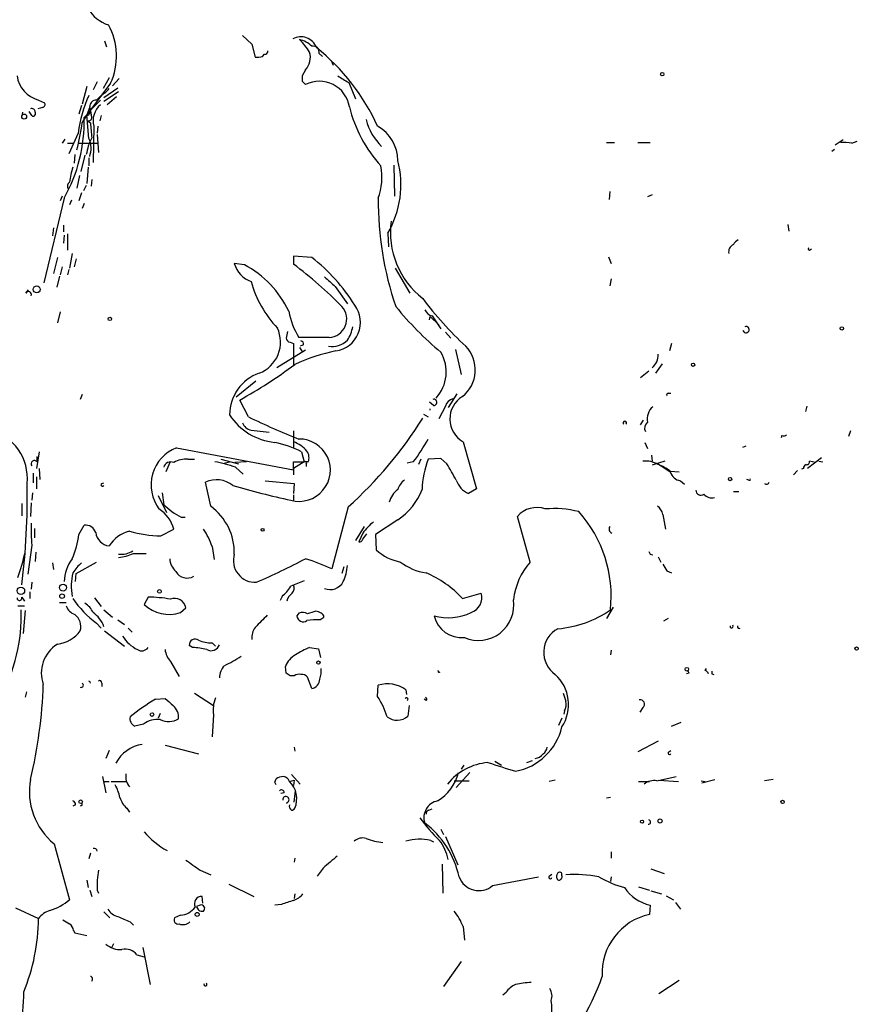
# Model space of a CAD drawing. Extents: x 5 to 59876, y -21159 to 38722.
# Drawn here: x 569 to 674, y 38352 to 38476 of the extents above; entities that cross this region are included whole.
import ezdxf

# ---------------------------------------------------------------- set-up
doc = ezdxf.new("R2010")
doc.units = 0
doc.header["$MEASUREMENT"] = 0
doc.layers.add('MAIN', color=5, linetype='CONTINUOUS')

msp = doc.modelspace()

# ---------------------------------------------------------------- linework, layer by layer
at = {"layer": 'MAIN'}
for p, q in [((596.9, 38473.7965), (598.0853, 38472.6958)), ((579.5433, 38473.1191), (579.7973, 38472.3571)), ((598.0853, 38472.6958), (598.5087, 38471.0871)), ((599.44, 38471.1718), (599.694, 38471.4258)), ((606.552, 38471.5105), (606.9753, 38471.1718)), ((608.076, 38470.6638), (608.33, 38470.0711)), ((604.8587, 38469.4785), (604.4353, 38468.7165)), ((577.342, 38467.3618), (576.7493, 38465.1605)), ((580.3053, 38467.7851), (577.6807, 38464.3138)), ((578.612, 38467.9545), (578.104, 38466.9385)), ((580.136, 38468.4625), (579.374, 38467.1078)), ((581.406, 38468.3778), (580.5593, 38467.4465)), ((604.4353, 38468.0391), (604.8587, 38467.6158)), ((610.2773, 38467.8698), (611.124, 38465.8378)), ((579.0353, 38466.1765), (578.5273, 38465.6685)), ((579.4587, 38466.0071), (581.2367, 38467.1925)), ((581.3213, 38466.6845), (579.4587, 38465.4991)), ((581.0673, 38466.0918), (579.882, 38465.0758)), ((571.246, 38465.6685), (572.008, 38465.3298)), ((576.6647, 38464.9911), (576.326, 38463.8905)), ((577.6807, 38464.8218), (577.342, 38463.8058)), ((579.0353, 38465.6685), (577.6807, 38464.3138)), ((569.214, 38464.1445), (569.1293, 38463.6365)), ((570.3993, 38463.7211), (570.0607, 38464.2291)), ((570.8227, 38464.1445), (570.8227, 38463.8058)), ((571.754, 38464.7371), (571.1613, 38464.5678)), ((576.7493, 38462.7898), (577.6807, 38464.3138)), ((577.2573, 38463.7211), (577.0033, 38463.4671)), ((577.596, 38460.8425), (577.342, 38463.8058)), ((579.12, 38463.7211), (578.9507, 38463.0438)), ((577.4267, 38463.0438), (577.7653, 38462.7898)), ((578.1887, 38462.3665), (578.104, 38457.7945)), ((578.6967, 38462.3665), (578.612, 38461.5198)), ((576.2413, 38461.5198), (575.056, 38458.8951)), ((578.612, 38461.3505), (578.7813, 38459.0645)), ((574.548, 38460.7578), (574.2093, 38460.2498)), ((574.8867, 38460.2498), (575.564, 38460.2498)), ((576.2413, 38460.2498), (578.612, 38460.2498)), ((642.7047, 38460.3345), (643.7207, 38460.3345)), ((646.684, 38460.3345), (648.208, 38460.3345)), ((672.5073, 38460.6731), (671.4913, 38459.9958)), ((673.608, 38460.2498), (674.2853, 38460.5038)), ((575.818, 38458.8105), (575.7333, 38457.7098)), ((577.088, 38458.7258), (576.58, 38456.6938)), ((671.068, 38459.2338), (671.4067, 38459.4878)), ((577.596, 38458.3871), (577.596, 38457.3711)), ((615.95, 38457.4558), (616.0347, 38453.5611)), ((576.4107, 38456.1858), (576.072, 38454.5771)), ((577.5113, 38457.2018), (577.342, 38455.1698)), ((577.2573, 38454.9158), (576.9187, 38454.2385)), ((577.9347, 38455.6778), (577.85, 38454.8311)), ((576.6647, 38453.9845), (576.326, 38452.9685)), ((643.128, 38454.1538), (643.0433, 38453.1378)), ((648.462, 38453.7305), (647.8693, 38453.4765)), ((574.4633, 38453.3071), (571.9233, 38442.6391)), ((574.2093, 38453.5611), (573.9553, 38452.9685)), ((575.3947, 38453.0531), (575.1407, 38452.4605)), ((577.0033, 38452.6298), (576.7493, 38452.0371)), ((574.3787, 38449.9205), (574.3787, 38449.0738)), ((665.5647, 38450.0051), (665.6493, 38449.1585)), ((573.1087, 38449.5818), (573.024, 38448.5658)), ((574.8867, 38448.8198), (574.8867, 38446.7878)), ((615.188, 38448.9045), (615.2727, 38447.2111)), ((574.4633, 38448.6505), (574.3787, 38447.6345)), ((575.4793, 38446.3645), (575.1407, 38444.5018)), ((668.274, 38446.7878), (668.528, 38446.9571)), ((573.6167, 38445.8565), (573.1087, 38443.8245)), ((575.9873, 38445.6871), (575.7333, 38444.6711)), ((597.154, 38444.9251), (595.884, 38445.0945)), ((605.6207, 38445.8565), (603.3347, 38446.0258)), ((603.3347, 38446.0258), (603.3347, 38445.0098)), ((642.9587, 38445.9411), (643.2973, 38445.0945)), ((574.2093, 38444.6711), (573.9553, 38443.6551)), ((575.056, 38444.3325), (574.8867, 38443.6551)), ((616.1193, 38444.5018), (617.982, 38441.3691)), ((573.8707, 38443.4858), (573.532, 38442.1311)), ((643.2973, 38443.1471), (643.128, 38442.3005)), ((569.6373, 38441.3691), (569.976, 38441.7925)), ((608.584, 38442.2158), (610.108, 38440.0145)), ((573.9553, 38438.9985), (573.6167, 38437.6438)), ((620.4373, 38437.9825), (620.522, 38438.4058)), ((620.522, 38438.4058), (621.6227, 38437.3898)), ((620.776, 38438.4905), (621.8767, 38436.8818)), ((602.5727, 38436.5431), (602.4033, 38435.6965)), ((622.4693, 38436.4585), (623.1467, 38435.6965)), ((602.9113, 38435.1885), (603.3347, 38435.0191)), ((607.822, 38435.7811), (604.012, 38435.7811)), ((604.8587, 38434.1725), (601.218, 38431.9711)), ((603.3347, 38435.0191), (603.3347, 38432.3098)), ((604.0967, 38434.5111), (604.4353, 38434.0031)), ((604.6047, 38434.8498), (604.1813, 38434.6805)), ((623.7393, 38434.2571), (624.4167, 38431.1245)), ((650.9173, 38435.0191), (650.6633, 38434.0878)), ((648.0387, 38431.5478), (647.0227, 38430.7011)), ((649.732, 38432.4791), (648.8853, 38431.2938)), ((598.5933, 38430.2778), (596.138, 38428.2458)), ((576.7493, 38428.5845), (576.4953, 38427.9918)), ((597.662, 38425.7905), (596.5613, 38427.9071)), ((620.9453, 38427.2298), (620.4373, 38427.6531)), ((623.9087, 38428.6691), (622.808, 38426.9758)), ((650.494, 38428.7538), (650.8327, 38428.7538)), ((622.4693, 38427.1451), (621.6227, 38425.5365)), ((667.9353, 38427.1451), (667.766, 38426.4678)), ((619.6753, 38426.1291), (620.268, 38425.7905)), ((647.0227, 38424.7745), (647.3613, 38425.3671)), ((598.0007, 38424.0971), (600.2867, 38423.8431)), ((603.3347, 38424.0125), (603.3347, 38421.8958)), ((673.4387, 38424.0125), (673.1847, 38423.3351)), ((624.6707, 38422.6578), (626.364, 38416.7311)), ((664.8027, 38423.4198), (664.718, 38423.1658)), ((588.6027, 38421.8958), (603.3347, 38419.1018)), ((647.5307, 38422.5731), (647.8693, 38421.8111)), ((659.892, 38421.9805), (660.3153, 38422.1498)), ((571.3307, 38421.3878), (570.992, 38419.2711)), ((571.0767, 38420.1178), (571.0767, 38420.7951)), ((590.042, 38420.4565), (590.8887, 38420.4565)), ((594.1907, 38420.4565), (596.392, 38419.8638)), ((604.3507, 38421.3878), (604.6893, 38420.1178)), ((619.3367, 38420.4565), (619.0827, 38419.7791)), ((621.8767, 38420.5411), (620.268, 38420.4565)), ((622.6387, 38419.8638), (621.8767, 38420.5411)), ((648.3773, 38420.9645), (648.462, 38420.2025)), ((650.0707, 38420.2025), (648.462, 38419.6945)), ((669.798, 38420.6258), (668.02, 38419.2711)), ((669.036, 38420.0331), (668.274, 38420.2025)), ((669.4593, 38420.2025), (669.9673, 38420.1178)), ((571.3307, 38419.2711), (571.4153, 38417.9165)), ((587.756, 38420.0331), (587.248, 38418.8478)), ((594.614, 38419.9485), (595.2913, 38420.1178)), ((597.408, 38420.1178), (595.9687, 38420.0331)), ((596.0533, 38419.4405), (596.9847, 38418.5938)), ((604.6893, 38420.1178), (603.3347, 38419.2711)), ((603.3347, 38420.1178), (604.6893, 38420.1178)), ((603.3347, 38419.2711), (603.3347, 38418.5091)), ((605.1973, 38420.1178), (604.6893, 38420.1178)), ((604.9433, 38419.8638), (604.9433, 38419.5251)), ((618.4053, 38420.1178), (617.6433, 38419.9485)), ((650.748, 38418.9325), (651.8487, 38418.8478)), ((666.75, 38419.0171), (666.242, 38418.5091)), ((667.512, 38419.2711), (667.258, 38419.1865)), ((570.5687, 38418.6785), (570.5687, 38417.4931)), ((570.992, 38418.2551), (570.992, 38416.7311)), ((599.7787, 38417.7471), (603.4193, 38417.4085)), ((652.018, 38417.7471), (652.526, 38417.3238)), ((660.654, 38417.8318), (660.4, 38417.9165)), ((579.2047, 38417.4085), (579.4587, 38417.4931)), ((592.9207, 38414.5298), (592.2433, 38417.5778)), ((603.4193, 38417.4085), (603.3347, 38416.1385)), ((626.364, 38416.7311), (625.348, 38416.1385)), ((570.484, 38416.2231), (570.3993, 38415.2918)), ((586.3167, 38415.8845), (587.3327, 38413.7678)), ((586.8247, 38416.2231), (586.994, 38414.6991)), ((603.3347, 38415.9691), (603.3347, 38415.2918)), ((658.7067, 38416.3925), (659.384, 38416.3925)), ((569.1293, 38414.8685), (569.1293, 38413.3445)), ((570.3147, 38414.9531), (570.23, 38413.2598)), ((610.1927, 38414.4451), (608.1607, 38406.6558)), ((589.1953, 38413.1751), (589.7033, 38413.1751)), ((616.458, 38412.8365), (613.664, 38410.9738)), ((633.1373, 38407.5025), (631.5287, 38413.2598)), ((649.8167, 38413.5138), (650.1553, 38411.6511)), ((570.738, 38411.7358), (570.738, 38410.5505)), ((576.326, 38410.9738), (577.0033, 38412.1591)), ((586.6553, 38410.8045), (588.264, 38411.6511)), ((612.2247, 38411.9898), (611.124, 38410.2118)), ((612.0553, 38411.1431), (611.5473, 38410.0425)), ((612.0553, 38410.3811), (612.5633, 38411.0585)), ((613.664, 38410.9738), (613.7487, 38409.0265)), ((570.3993, 38409.6191), (569.8913, 38405.9785)), ((593.09, 38409.4498), (593.344, 38407.8411)), ((570.9073, 38408.7725), (570.8227, 38407.5871)), ((583.184, 38408.6031), (584.7927, 38408.6031)), ((648.208, 38408.5185), (648.5467, 38408.4338)), ((649.224, 38408.1798), (649.5627, 38407.5025)), ((573.024, 38407.4178), (573.1087, 38406.5711)), ((575.9873, 38406.0631), (578.5273, 38407.5025)), ((609.6847, 38406.9098), (609.4307, 38406.0631)), ((575.9027, 38405.0471), (575.9873, 38406.0631)), ((650.3247, 38406.4018), (650.9173, 38406.1478)), ((570.3993, 38404.9625), (570.3147, 38404.1158)), ((569.1293, 38403.0998), (569.468, 38402.5918)), ((570.1453, 38403.7771), (570.1453, 38402.9305)), ((578.2733, 38403.0151), (579.12, 38401.9145)), ((585.0467, 38403.0998), (584.5387, 38402.1685)), ((601.8953, 38403.1845), (601.6413, 38402.6765)), ((624.586, 38402.9305), (626.9567, 38403.6078)), ((568.6213, 38401.9991), (569.468, 38401.9991)), ((573.8707, 38402.4225), (574.7173, 38402.4225)), ((589.1107, 38401.1525), (589.788, 38401.7451)), ((643.5513, 38401.8298), (642.7047, 38400.3905)), ((569.5527, 38401.4065), (569.2987, 38398.5278)), ((579.4587, 38401.4911), (580.5593, 38400.5598)), ((604.012, 38401.0678), (603.758, 38400.7291)), ((606.6367, 38400.2211), (607.1447, 38400.5598)), ((650.494, 38400.3905), (649.9013, 38400.0518)), ((578.5273, 38399.7978), (579.12, 38399.2051)), ((581.2367, 38400.2211), (582.0833, 38399.6285)), ((582.5067, 38399.2051), (583.0147, 38398.6971)), ((579.5433, 38398.8665), (582.0833, 38396.9191)), ((590.6347, 38396.7498), (590.2113, 38397.0038)), ((593.09, 38397.3425), (593.5133, 38396.9191)), ((605.3667, 38396.7498), (606.4673, 38396.5805)), ((606.4673, 38396.5805), (606.7213, 38395.4798)), ((643.2973, 38396.4111), (643.2127, 38395.8185)), ((587.8407, 38394.9718), (588.9413, 38393.1091)), ((602.4033, 38393.5325), (602.3187, 38394.3791)), ((603.4193, 38393.1938), (602.9113, 38393.1938)), ((605.6207, 38391.5851), (605.1127, 38393.0245)), ((653.1187, 38393.5325), (652.78, 38393.4478)), ((655.1507, 38393.8711), (655.32, 38394.1251)), ((655.9973, 38393.4478), (656.2513, 38393.3631)), ((579.2047, 38392.2625), (579.2047, 38391.8391)), ((613.918, 38390.5691), (614.0027, 38392.0085)), ((569.722, 38391.1618), (569.5527, 38390.4845)), ((590.8887, 38390.9925), (593.2593, 38389.4685)), ((617.474, 38391.4158), (617.5587, 38390.8231)), ((585.978, 38390.2305), (587.1633, 38390.3151)), ((617.8973, 38389.4685), (617.728, 38388.1138)), ((620.014, 38390.0611), (619.76, 38390.2305)), ((647.2767, 38389.2145), (646.938, 38388.6218)), ((586.5707, 38388.4525), (586.3167, 38387.8598)), ((593.2593, 38388.2831), (593.09, 38385.4891)), ((637.4553, 38388.7911), (637.3707, 38388.3678)), ((584.454, 38387.0978), (583.3533, 38386.8438)), ((637.1167, 38387.8598), (636.6933, 38386.9285)), ((650.9173, 38386.8438), (652.1027, 38387.3518)), ((587.1633, 38384.4731), (591.3967, 38383.3725)), ((603.4193, 38384.2191), (603.504, 38383.7111)), ((649.224, 38384.9811), (646.684, 38383.6265)), ((580.136, 38383.7958), (579.7127, 38382.7798)), ((650.5787, 38383.6265), (650.8327, 38383.7958)), ((624.7553, 38381.9331), (624.4167, 38381.4251)), ((628.65, 38382.4411), (629.4967, 38381.9331)), ((632.714, 38382.2718), (633.3913, 38382.5258)), ((603.0807, 38380.7478), (604.1813, 38379.5625)), ((625.5173, 38381.0018), (623.824, 38379.1391)), ((579.2893, 38380.4938), (579.7127, 38378.4618)), ((579.374, 38379.9011), (580.136, 38379.9011)), ((580.39, 38379.9011), (582.3373, 38379.9011)), ((600.964, 38379.8165), (601.1333, 38380.2398)), ((602.8267, 38379.9011), (603.4193, 38380.0705)), ((603.4193, 38380.0705), (603.3347, 38379.3931)), ((623.57, 38379.9858), (625.4327, 38379.9858)), ((636.27, 38380.0705), (635.508, 38379.9011)), ((646.7687, 38379.9011), (648.1233, 38379.9011)), ((649.0547, 38379.9858), (651.51, 38380.4938)), ((649.3087, 38380.0705), (651.764, 38379.9011)), ((654.6427, 38379.9858), (655.1507, 38379.9011)), ((654.7273, 38379.7318), (656.336, 38380.1551)), ((663.702, 38380.1551), (662.6013, 38379.9858)), ((602.1493, 38378.4618), (601.726, 38378.3771)), ((603.4193, 38377.2765), (603.5887, 38378.7158)), ((575.9027, 38376.9378), (575.564, 38376.7685)), ((576.6647, 38376.8531), (576.4953, 38376.7685)), ((643.2127, 38377.8691), (642.7047, 38377.7845)), ((582.3373, 38376.5145), (582.676, 38376.0065)), ((620.3527, 38376.2605), (620.776, 38376.4298)), ((621.8767, 38373.8898), (622.2153, 38373.2125)), ((573.1933, 38372.0271), (575.1407, 38364.9998)), ((620.6067, 38372.4505), (620.9453, 38372.2811)), ((622.4693, 38372.9585), (623.9933, 38369.4025)), ((577.7653, 38370.8418), (577.596, 38370.1645)), ((643.2973, 38371.0111), (643.2973, 38370.2491)), ((603.504, 38370.2491), (603.4193, 38369.7411)), ((622.046, 38369.4871), (622.1307, 38365.8465)), ((591.566, 38368.7251), (592.9207, 38368.1325)), ((607.06, 38368.9791), (606.298, 38367.9631)), ((635.508, 38367.9631), (635.8467, 38368.2171)), ((637.1167, 38368.0478), (637.1167, 38368.3018)), ((648.2927, 38368.8945), (649.986, 38368.3018)), ((577.342, 38367.4551), (577.5113, 38366.5238)), ((595.2067, 38366.9471), (598.3393, 38365.4231)), ((628.396, 38366.7778), (634.1533, 38367.8785)), ((643.2973, 38367.8785), (643.2127, 38367.2858)), ((577.6807, 38366.1851), (577.9347, 38365.4231)), ((578.612, 38366.1851), (578.7813, 38365.8465)), ((603.504, 38365.7618), (603.4193, 38365.1691)), ((646.7687, 38366.6085), (648.1233, 38366.1851)), ((648.2927, 38366.1005), (649.6473, 38365.7618)), ((591.9047, 38364.5765), (591.82, 38365.4231)), ((601.8107, 38364.4071), (600.964, 38364.3225)), ((650.24, 38365.5078), (651.1713, 38364.9998)), ((651.4253, 38364.6611), (652.018, 38363.8145)), ((568.3673, 38363.9838), (571.246, 38362.6291)), ((579.4587, 38363.4758), (580.2207, 38362.7138)), ((591.566, 38364.3225), (591.1427, 38364.1531)), ((648.208, 38364.3225), (648.1233, 38363.1371)), ((582.7607, 38362.2058), (583.184, 38361.7825)), ((589.1107, 38363.0525), (588.3487, 38362.7138)), ((575.6487, 38361.1051), (575.818, 38360.8511)), ((575.818, 38360.8511), (577.342, 38360.5125)), ((624.6707, 38361.6131), (624.84, 38359.9198)), ((580.4747, 38358.9885), (580.7287, 38359.4965)), ((584.3693, 38358.9885), (585.3007, 38354.3318)), ((583.6073, 38358.0571), (584.5387, 38357.8031)), ((624.4167, 38357.2105), (622.2153, 38354.0778)), ((651.8487, 38354.8398), (649.3087, 38353.1465)), ((630.0893, 38353.3158), (629.666, 38352.9771))]:
    msp.add_line(p, q, dxfattribs=at)
for centre, radius in [((649.732, 38468.9282), 0.2116), ((569.4384, 38463.5891), 0.3127), ((571.0202, 38441.8349), 0.4291), ((580.2206, 38438.1095), 0.2116), ((672.338, 38436.9242), 0.2116), ((653.6266, 38432.3522), 0.2116), ((658.2833, 38417.9589), 0.2116), ((599.4484, 38411.575), 0.178), ((569.0311, 38403.8949), 0.467), ((574.3317, 38404.2892), 0.4391), ((574.2093, 38403.2184), 0.2878), ((586.4577, 38403.8054), 0.2275), ((674.2006, 38396.6229), 0.2116), ((606.4673, 38394.8449), 0.2116), ((652.8364, 38394.0123), 0.2275), ((585.5264, 38388.3114), 0.2275), ((576.5517, 38377.333), 0.2275), ((664.8873, 38377.3189), 0.2116), ((647.192, 38374.8212), 0.1893), ((649.4626, 38374.9135), 0.2558), ((591.2119, 38363.1449), 0.2558)]:
    msp.add_circle(centre, radius, dxfattribs=at)
for centre, radius, start, end in [((581.1465, 38479.1235), 4.1207, 160.704967, 254.586343), ((572.8992, 38471.2171), 8.1627, 335.136909, 28.812916), ((604.2654, 38471.5675), 2.0715, 19.89662, 119.351727), ((597.8176, 38467.0258), 8.8684, 31.653721, 44.925079), ((603.2859, 38470.0342), 3.3538, 45.879471, 76.009749), ((605.7901, 38471.6799), 0.7805, 347.464823, 102.535178), ((589.4282, 38451.2681), 26.8873, 24.379301, 51.370843), ((598.7623, 38473.4609), 2.3873, 263.902053, 286.491663), ((599.6939, 38471.8492), 0.4234, 270.013532, 359.986468), ((603.0943, 38471.0449), 2.3594, 318.401954, 15.610163), ((572.2667, 38469.3039), 3.776, 188.949435, 254.317016), ((773.7852, 38468.3778), 169.3502, 179.885409, 180.114592), ((821.2818, 38806.954), 399.3758, 237.877746, 238.106921), ((606.6013, 38464.2314), 3.8067, 8.922157, 117.24357), ((591.2637, 38459.7917), 15.1215, 154.670171, 173.437831), ((576.7922, 38469.9438), 4.3845, 300.770125, 319.697495), ((571.6834, 38465.1181), 0.3875, 280.497939, 33.11188), ((578.5273, 38464.8219), 0.8466, 90, 180.006768), ((831.7611, 38506.6381), 257.4985, 189.345902, 189.575088), ((580.8067, 38463.0354), 2.7021, 130.96331, 194.332468), ((627.051, 38468.9472), 17.1913, 193.884762, 222.327517), ((570.3993, 38464.1783), 0.4247, 355.43576, 113.492649), ((570.5898, 38463.8693), 0.2414, 217.88123, 344.749045), ((577.2912, 38464.1445), 0.4247, 265.422314, 23.492649), ((577.4908, 38463.5067), 0.4674, 262.116113, 39.783599), ((557.0235, 38463.0645), 19.9839, 330.773408, 1.154374), ((537.7204, 38468.834), 39.4941, 346.184723, 351.196836), ((1043.5494, 38504.2107), 467.6222, 185.081789, 185.31096), ((619.2068, 38464.8286), 6.9193, 193.501821, 226.295873), ((611.4936, 38458.0343), 4.9644, 0.163886, 60.767608), ((584.182, 38457.761), 7.0038, 153.124339, 171.381901), ((574.6803, 38459.5899), 3.1734, 340.99523, 23.248614), ((672.5491, 38454.5281), 5.8188, 79.515049, 93.748314), ((606.5909, 38455.9707), 7.8759, 340.232938, 10.242121), ((604.8515, 38455.0003), 12.0001, 329.470642, 14.715202), ((586.8243, 38453.6634), 11.8032, 162.555365, 171.838113), ((575.5498, 38454.817), 0.6633, 128.081055, 209.289525), ((654.9532, 38452.9267), 40.9523, 179.46778, 198.878932), ((626.1262, 38449.0444), 10.6056, 172.50114, 231.958562), ((659.0476, 38446.5716), 0.9563, 110.883518, 192.507362), ((659.6799, 38447.0847), 1.0449, 111.361519, 158.650691), ((668.2317, 38446.9148), 0.1339, 108.462013, 288.421413), ((599.2714, 38446.1081), 3.5358, 196.658579, 248.937941), ((570.2285, 38401.0237), 55.0527, 44.595168, 53.033001), ((592.0072, 38428.1376), 22.3447, 31.597541, 52.464787), ((591.1438, 38433.5827), 12.8364, 25.37246, 62.081427), ((611.5989, 38446.6402), 14.1277, 195.736772, 223.214559), ((904.2299, 38781.4813), 450.0084, 228.700967, 228.930152), ((569.9666, 38441.181), 0.3792, 336.618902, 150.264488), ((654.8931, 38467.0657), 44.0663, 216.762864, 227.300385), ((612.1849, 38440.8198), 9.6013, 190.421151, 211.654377), ((607.6887, 38438.1158), 2.3384, 273.267762, 41.845157), ((608.1343, 38437.6745), 3.6263, 278.474436, 36.766883), ((650.0965, 38467.3969), 43.7854, 219.280163, 229.871604), ((621.181, 38439.9356), 1.5008, 207.075555, 254.344078), ((597.5333, 38435.1886), 4.1676, 290.850176, 25.251685), ((606.9992, 38437.6681), 3.8233, 324.401002, 351.997057), ((660.2795, 38436.7678), 0.3915, 188.121822, 109.939341), ((602.9537, 38435.7389), 0.552, 184.405074, 265.594926), ((604.1559, 38434.9175), 0.4539, 351.421795, 75.960695), ((608.1863, 38437.3523), 2.7093, 260.460495, 315.177951), ((613.0975, 38411.8566), 22.6681, 101.266707, 115.037844), ((617.6675, 38431.4426), 4.8834, 317.780374, 30.464534), ((621.9175, 38431.6975), 4.2962, 308.398419, 43.973939), ((647.1496, 38433.5798), 2.0761, 309.208048, 2.33815), ((568.2903, 38479.2611), 58.6215, 298.833317, 306.919744), ((600.9033, 38426.0083), 5.6121, 109.643454, 179.630421), ((620.9792, 38427.6193), 0.3909, 265.025816, 107.64695), ((623.7253, 38426.8205), 1.2973, 104.490435, 165.509565), ((626.2968, 38425.5191), 3.291, 121.321451, 240.390079), ((650.494, 38428.5421), 0.2116, 90, 216.875312), ((620.2436, 38426.7218), 0.291, 343.07822, 16.92178), ((649.9043, 38425.4968), 2.0708, 130.964425, 190.677782), ((601.7325, 38430.1996), 7.6651, 212.82532, 264.245896), ((633.3016, 38498.1767), 80.6842, 243.786509, 248.714513), ((576.0613, 38452.686), 51.2574, 311.750077, 328.128247), ((645.033, 38425.0205), 0.2054, 308.197966, 231.802034), ((563.4771, 38418.0443), 6.3614, 354.263955, 74.753255), ((598.33, 38425.6024), 1.5409, 201.867006, 257.660345), ((648.5045, 38424.3571), 0.9874, 130.037368, 205.770949), ((604.0472, 38419.0725), 3.9241, 254.461743, 90.513954), ((601.6193, 38418.4051), 4.5856, 41.983219, 68.032464), ((603.2436, 38431.9703), 19.2447, 321.983855, 332.205657), ((664.9721, 38424.3497), 0.9452, 259.675635, 296.597581), ((590.4454, 38417.2025), 5.0421, 111.43614, 216.672857), ((597.7529, 38407.9671), 14.9548, 63.820636, 77.600888), ((603.8427, 38420.6364), 1.4505, 339.050973, 35.1988), ((570.738, 38419.8638), 0.4234, 36.867191, 216.867191), ((589.7608, 38417.6925), 2.7783, 84.190908, 122.598677), ((604.8163, 38419.9908), 0.1796, 315, 135), ((632.1652, 38416.0959), 12.6712, 159.870942, 177.509544), ((647.6648, 38417.2975), 2.9308, 57.858676, 97.6095), ((667.9494, 38420.1037), 0.3393, 253.087238, 16.928918), ((587.8829, 38419.1926), 0.9228, 65.609482, 164.417063), ((591.7169, 38408.0605), 12.1782, 69.140434, 81.9196), ((349.3347, 38419.6098), 254.0005, 359.885409, 0.114591), ((115.2422, 38122.5292), 588.0978, 30.1411361, 30.3703238), ((903.9858, 38800.3554), 457.9055, 236.195334, 236.424517), ((647.5152, 38414.908), 5.1621, 51.225787, 70.66894), ((667.9606, 38419.3389), 0.4537, 104.017867, 188.59446), ((593.621, 38414.4306), 3.4355, 52.45266, 113.641601), ((618.6601, 38415.9685), 2.3041, 126.032858, 162.887033), ((626.5127, 38418.7192), 2.8313, 198.265369, 245.709788), ((652.2838, 38419.3368), 1.6118, 197.661519, 260.507873), ((660.7387, 38417.9165), 0.1196, 225, 45), ((483.8868, 38415.5507), 85.94, 352.695316, 1.238683), ((579.2894, 38417.2392), 0.1893, 116.578587, 333.421413), ((624.2564, 38513.5616), 100.5433, 253.508406, 257.79236), ((618.5891, 38414.0074), 3.3921, 128.921226, 162.316074), ((612.2664, 38419.314), 7.7154, 302.906967, 339.773197), ((654.6003, 38416.5618), 0.635, 180, 306.869898), ((662.8553, 38417.6413), 0.3446, 222.506361, 349.381366), ((655.9637, 38416.8185), 1.2449, 217.897184, 287.400148), ((584.1769, 38410.6069), 4.2184, 14.331736, 58.175737), ((799.1518, 38668.2756), 330.6236, 230.082061, 230.311244), ((588.5962, 38408.662), 7.2892, 358.871967, 53.610219), ((633.9417, 38411.2008), 3.1721, 70.51057, 139.526051), ((636.1433, 38401.8522), 12.3918, 75.560381, 95.293807), ((648.2075, 38413.1747), 1.6446, 11.899604, 55.486632), ((757.9417, 38709.8197), 341.2819, 240.137402, 240.366599), ((627.4438, 38403.236), 15.8651, 353.685652, 42.003184), ((594.0794, 38411.7344), 23.7744, 178.364125, 185.104579), ((577.1244, 38410.7682), 1.3962, 19.220129, 94.975962), ((584.7505, 38406.6557), 8.7951, 18.52312, 34.609043), ((617.8086, 38407.0856), 7.0401, 128.666672, 144.806695), ((643.6472, 38411.6841), 0.6025, 149.51083, 243.885753), ((564.4026, 38412.6444), 12.0399, 336.92632, 352.02415), ((580.4466, 38411.5384), 2.0278, 188.810607, 261.189393), ((583.7204, 38407.3097), 4.2187, 104.333359, 148.172553), ((586.7134, 38424.8512), 14.0468, 253.296185, 269.763014), ((611.6151, 38410.4911), 0.4537, 261.405541, 345.969882), ((618.0737, 38413.8665), 6.4909, 228.216184, 258.653713), ((544.8122, 38414.3387), 25.3776, 339.750086, 347.13396), ((579.9316, 38404.7358), 5.4772, 144.379022, 176.741776), ((581.7313, 38410.7421), 2.2611, 259.552819, 307.230234), ((580.8546, 38413.4754), 5.4005, 274.957563, 295.552017), ((590.1674, 38408.0832), 2.4165, 183.734586, 226.956907), ((598.5095, 38407.7058), 2.7485, 162.800558, 273.514827), ((556.8194, 38500.1963), 104.027, 293.727175, 297.503087), ((596.2577, 38380.6357), 28.6134, 65.418083, 72.506752), ((732.7833, 38451.0178), 94.6529, 206.450487, 206.679643), ((580.5587, 38402.9309), 5.941, 130.953398, 147.215925), ((604.7427, 38407.3409), 5.3717, 334.721554, 357.206466), ((621.0202, 38413.0352), 6.9605, 232.642954, 261.688295), ((639.5249, 38401.8079), 8.5575, 138.282723, 173.60465), ((861.7271, 38533.814), 246.8296, 210.848162, 211.077365), ((582.5234, 38404.466), 7.1597, 166.414437, 190.310787), ((589.9573, 38407.164), 1.67, 210.473025, 300.463632), ((614.9222, 38394.0547), 13.1213, 42.566187, 67.166473), ((598.0013, 38407.6714), 5.941, 310.953398, 327.215925), ((773.1727, 37981.4556), 455.9476, 111.686242, 111.915418), ((602.625, 38404.22), 0.8165, 311.430165, 29.638699), ((607.9666, 38405.8784), 1.8328, 246.278434, 333.026709), ((568.8439, 38402.981), 0.3091, 173.66595, 22.599905), ((586.3859, 38410.1993), 13.0364, 213.888272, 232.928018), ((584.5087, 38381.6873), 21.4193, 81.050667, 88.560717), ((588.3591, 38401.4901), 1.4515, 10.118426, 110.926128), ((604.3501, 38402.0842), 1.9301, 127.869776, 164.751911), ((625.0245, 38403.0511), 2.0108, 289.227919, 16.0726), ((576.3967, 38402.578), 1.7764, 199.019402, 250.987747), ((575.7041, 38400.1235), 2.6112, 23.208098, 57.995315), ((587.6593, 38405.4162), 4.504, 226.143371, 288.799014), ((626.6133, 38402.1074), 4.4557, 246.547631, 8.436533), ((549.2069, 38400.5376), 19.8607, 329.590228, 2.751793), ((574.6441, 38399.3783), 1.9207, 344.545511, 52.324643), ((576.2778, 38398.356), 3.34, 17.754671, 56.854235), ((980.2454, 38019.0771), 538.7807, 134.885401, 135.114599), ((604.5623, 38400.7956), 0.807, 184.726498, 305.243864), ((604.4777, 38399.925), 1.234, 59.03067, 112.171283), ((690.2931, 38147.1602), 267.7345, 108.322042, 108.551232), ((605.9234, 38399.7443), 1.5908, 56.301941, 82.585052), ((606.6959, 38400.6275), 0.4539, 351.421795, 75.960695), ((622.7762, 38407.3438), 6.8413, 255.211977, 295.177989), ((624.475, 38401.5401), 3.5392, 193.247009, 275.919523), ((635.5152, 38412.5509), 13.4748, 274.654741, 304.837495), ((600.2975, 38397.972), 2.2218, 143.621112, 185.325175), ((606.2555, 38392.1322), 8.0979, 87.301858, 98.718674), ((638.1834, 38396.1392), 3.3716, 117.842674, 235.423823), ((658.4738, 38399.4168), 0.1952, 167.480746, 40.594926), ((659.4157, 38399.3744), 0.2181, 157.149781, 309.102776), ((573.1167, 38401.3163), 4.1733, 276.88116, 324.054387), ((585.6635, 38400.5356), 4.4952, 211.466302, 243.986735), ((575.9035, 38393.5216), 4.3085, 122.057399, 199.363097), ((584.2372, 38397.3277), 0.9946, 236.76048, 324.477055), ((590.9733, 38397.0462), 0.7632, 56.301603, 183.184827), ((590.3387, 38388.3277), 8.4273, 75.752854, 87.987132), ((592.9626, 38401.1088), 3.7684, 245.447328, 271.937366), ((592.9701, 38397.4623), 1.1157, 240.027086, 340.424939), ((608.5486, 38388.5121), 8.8309, 111.119589, 124.170355), ((590.2861, 38396.9713), 3.1588, 188.657766, 219.271412), ((587.419, 38409.7953), 16.9358, 295.140442, 303.354809), ((604.8125, 38393.4588), 2.6582, 117.412395, 159.744164), ((596.3346, 38392.9174), 2.3134, 138.052183, 179.445214), ((517.9746, 38266.3516), 152.6538, 56.192749, 56.421911), ((604.0542, 38392.2202), 1.1624, 79.501163, 123.109008), ((604.3627, 38392.377), 0.9908, 40.805138, 95.600693), ((604.3507, 38393.7441), 2.4847, 336.931002, 8.820497), ((621.665, 38393.7865), 0.1526, 146.33076, 326.299523), ((632.802, 38389.5622), 5.1453, 326.989717, 47.622191), ((652.8222, 38393.49), 0.2995, 8.157154, 81.842846), ((654.8546, 38393.1517), 0.778, 22.371722, 67.628278), ((740.6472, 38393.6171), 84.6501, 179.885341, 180.114592), ((513.6758, 38393.8534), 58.1895, 346.384306, 358.266473), ((576.6223, 38392.0085), 0.2749, 243.453585, 63.425629), ((577.5233, 38392.2846), 0.243, 354.78209, 72.593938), ((578.9506, 38392.3188), 0.2603, 347.50701, 130.575031), ((605.3961, 38392.8057), 1.2411, 280.426244, 358.374762), ((615.1383, 38388.1979), 3.9762, 54.026127, 106.594626), ((606.6615, 38385.6363), 8.7744, 15.825204, 34.206955), ((617.5586, 38390.2304), 0.1893, 296.578587, 153.421413), ((619.8658, 38390.2516), 0.2414, 307.88123, 74.749045), ((891.4476, 38475.1569), 267.7345, 198.322042, 198.551232), ((597.8225, 38369.4683), 23.9032, 119.704061, 129.058791), ((799.2965, 38643.8621), 330.5852, 230.08205, 230.31126), ((586.9056, 38387.9768), 1.9615, 354.097867, 49.507378), ((597.2677, 38388.8757), 4.052, 157.90529, 188.409666), ((635.7621, 38389.6379), 1.8931, 333.429535, 10.303222), ((646.9899, 38389.646), 0.5181, 303.610324, 105.286154), ((583.7983, 38387.8071), 1.0611, 167.923345, 245.205249), ((616.3633, 38389.6929), 2.0871, 232.86326, 310.834444), ((586.24, 38384.7955), 2.9138, 83.483268, 127.802378), ((587.6397, 38389.7334), 2.3057, 242.378029, 301.85919), ((629.8883, 38388.4683), 7.4277, 280.757452, 346.696407), ((585.0105, 38380.062), 4.554, 99.170681, 152.183507), ((634.1534, 38384.3038), 1.1039, 302.469202, 355.599304), ((633.5861, 38384.1936), 1.4211, 275.81169, 324.7051), ((650.6634, 38383.4572), 0.1893, 116.578587, 333.421413), ((628.439, 38374.9627), 7.3367, 94.970722, 141.174078), ((704.7998, 38619.0799), 249.0111, 251.988427, 252.826371), ((584.2337, 38380.4937), 2.0098, 170.294901, 219.18831), ((618.613, 38382.2889), 5.6145, 300.390055, 346.747384), ((578.6459, 38378.6192), 8.5549, 169.657354, 230.404435), ((574.8848, 38376.3488), 6.7786, 12.960532, 27.49045), ((516.3437, 38337.3072), 94.6976, 26.443722, 26.672824), ((602.1801, 38378.2359), 2.2608, 92.925809, 117.581727), ((601.9227, 38379.525), 0.9792, 22.589256, 81.661358), ((600.6686, 38377.7085), 3.0765, 337.163816, 45.454332), ((648.7913, 38377.7184), 2.2827, 83.373748, 126.11134), ((601.8107, 38378.4901), 0.3398, 355.222355, 138.376263), ((575.4539, 38377.0055), 0.4539, 351.421795, 75.960695), ((576.6223, 38376.9801), 0.1339, 288.462013, 108.421413), ((584.1811, 38378.6087), 2.7902, 195.371103, 228.638287), ((602.3765, 38377.5922), 0.4013, 273.829271, 188.84495), ((603.4274, 38376.7768), 0.6219, 164.996181, 236.118291), ((621.919, 38375.3176), 2.1786, 102.343102, 197.795371), ((603.0384, 38376.8107), 0.5518, 274.396316, 327.536771), ((620.4627, 38375.8202), 0.4538, 104.027058, 188.580088), ((635.6956, 38386.8682), 20.0884, 215.0588, 225.866047), ((613.0112, 38365.5324), 11.3956, 11.880864, 53.154437), ((647.9963, 38374.7788), 0.2862, 261.884055, 81.864235), ((592.7516, 38380.591), 10.8172, 220.602386, 240.453461), ((612.0131, 38371.2016), 1.5734, 72.786964, 132.274669), ((615.5872, 38380.9928), 8.852, 249.441606, 263.566315), ((619.195, 38366.6872), 5.9337, 76.236593, 106.860359), ((617.1927, 38368.9135), 5.7352, 11.733528, 38.077212), ((578.2309, 38371.0746), 0.3816, 3.183993, 109.422546), ((908.1936, 38813.8833), 546.2773, 234.347734, 234.576905), ((988.9734, 37925.2126), 585.4798, 130.4867085, 130.7158766), ((591.0417, 38366.6323), 12.4377, 170.313207, 182.060518), ((636.9496, 38367.9118), 0.5238, 144.346604, 240.698863), ((636.8345, 38368.1607), 0.3155, 26.565051, 169.704897), ((638.6827, 38351.4057), 16.7602, 79.373793, 93.619239), ((626.674, 38368.8461), 2.6913, 201.071597, 309.779676), ((635.6562, 38367.8361), 0.1951, 139.405074, 347.480746), ((636.6828, 38367.9102), 0.4552, 271.321685, 17.595058), ((648.688, 38379.8028), 13.7841, 239.891279, 254.44109), ((602.6567, 38367.1172), 2.3041, 287.112967, 323.967142), ((649.3963, 38369.511), 5.3228, 214.139081, 257.100264), ((570.5262, 38370.461), 7.1497, 287.576849, 310.1965), ((591.7679, 38364.5138), 0.9108, 86.720719, 209.266608), ((729.5726, 37983.6614), 401.6097, 108.320357, 108.54954), ((573.4894, 38360.9785), 2.7852, 106.780425, 143.655918), ((581.581, 38364.684), 1.8336, 208.307952, 259.176673), ((588.9289, 38365.6011), 2.5551, 274.080185, 323.14266), ((591.8431, 38364.2526), 0.7074, 188.085432, 281.927871), ((591.7175, 38363.9081), 0.4412, 308.023034, 110.081846), ((617.9513, 38359.0999), 7.174, 20.506877, 38.445523), ((546.5241, 38362.8167), 24.7226, 337.612175, 359.565224), ((701.7283, 38573.899), 246.8725, 238.922651, 239.151814), ((574.5477, 38361.0203), 1.1042, 4.404277, 57.518859), ((751.3277, 38743.5533), 416.9421, 245.92396, 246.153138), ((588.8355, 38362.4809), 0.5396, 154.432122, 281.30785), ((589.4161, 38363.159), 1.2972, 248.529947, 312.710139), ((649.6924, 38355.7939), 7.509, 102.061609, 183.405891), ((581.5331, 38361.4864), 2.76, 228.734008, 274.396954), ((582.1639, 38356.9877), 1.7964, 36.534361, 103.494741), ((577.7017, 38355.0091), 0.3446, 312.53087, 79.365025), ((592.2433, 38354.3318), 0.1893, 153.421413, 63.421413), ((633.5579, 38344.4189), 10.1724, 91.892283, 102.970511), ((616.4569, 38364.1688), 27.2093, 312.960852, 341.083471), ((545.8966, 38353.2823), 23.487, 336.502456, 0.288346), ((632.3033, 38351.9322), 2.6108, 113.202625, 147.997408), ((634.133, 38352.8902), 1.7327, 340.077917, 32.602309), ((630.8908, 38351.3849), 4.9564, 344.956885, 10.637266)]:
    msp.add_arc(centre, radius, start, end, dxfattribs=at)

doc.saveas('drawing.dxf')
